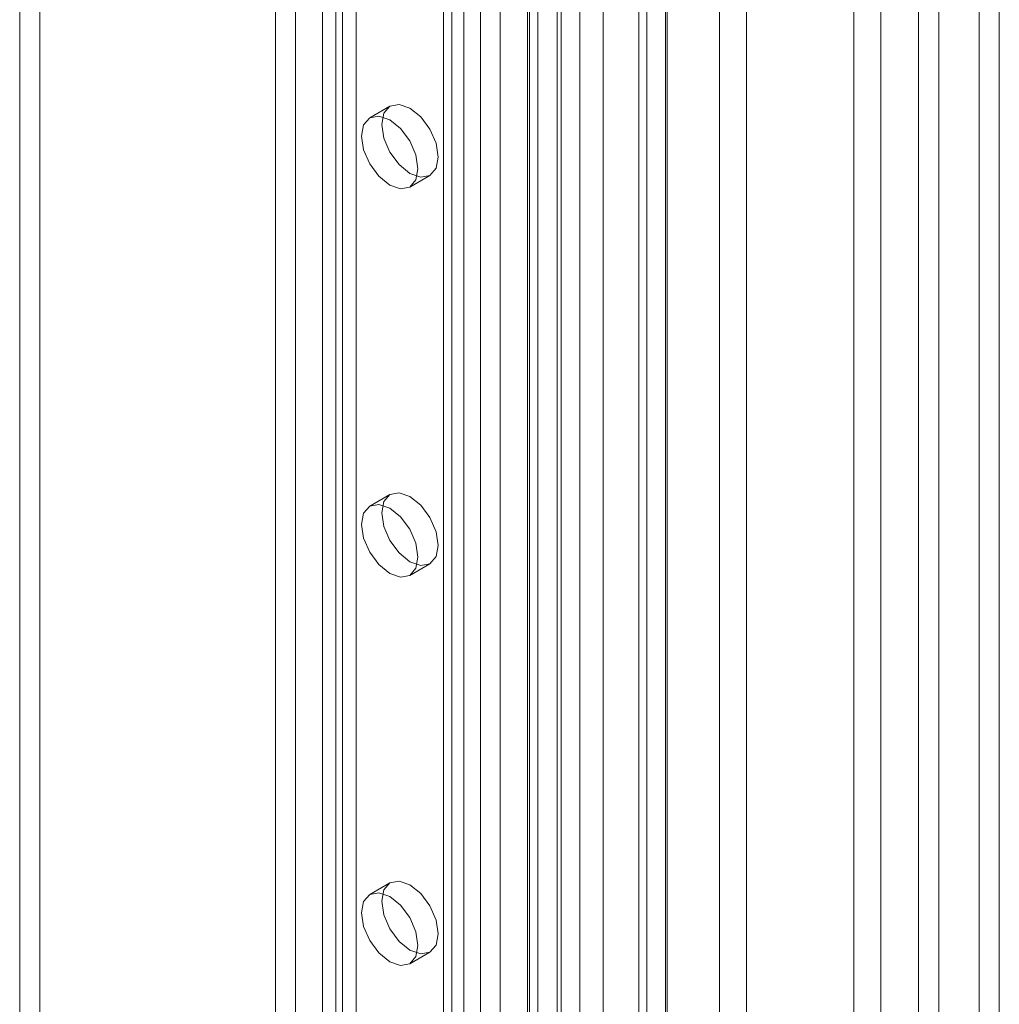
# Model space of a CAD drawing. Units: millimetres. Extents: x 0 to 420, y 0 to 297.
# Drawn here: x 355 to 360, y 177 to 182 of the extents above; entities that cross this region are included whole.
import ezdxf

# ---------------------------------------------------------------- set-up
doc = ezdxf.new("R2010")
doc.units = ezdxf.units.MM

msp = doc.modelspace()

# ---------------------------------------------------------------- linework, layer by layer
at = {"color": 7, "linetype": 'Continuous', "lineweight": 15}
for p, q in [((359.9053, 208.6435), (359.9053, 94.5727)), ((360.0113, 208.5822), (360.0113, 94.5115)), ((359.6931, 94.6952), (359.6931, 208.521)), ((359.5871, 94.634), (359.5871, 208.4598)), ((358.5405, 207.7927), (358.5405, 94.305)), ((358.682, 94.2234), (358.682, 207.711)), ((358.2577, 94.4626), (358.2577, 207.6351)), ((358.1163, 94.3809), (358.1163, 207.5535)), ((357.8077, 207.4031), (357.8077, 97.4151)), ((358.2655, 97.4382), (358.2655, 207.4263)), ((357.9305, 207.3535), (357.9305, 97.3654)), ((358.1595, 97.377), (358.1595, 207.365)), ((357.5868, 97.1551), (357.5868, 207.299)), ((357.5428, 207.2482), (357.5428, 97.0968)), ((357.7097, 97.1054), (357.7097, 207.2493)), ((357.6877, 207.2258), (357.6877, 97.0744)), ((357.388, 207.1596), (357.388, 96.5184)), ((357.5329, 207.1372), (357.5329, 96.496)), ((357.197, 206.9), (357.197, 98.7083)), ((357.091, 206.8387), (357.091, 98.6471)), ((357.1349, 98.5858), (357.1349, 206.7775)), ((357.2849, 98.5858), (357.2849, 206.7775)), ((357.091, 98.5246), (357.091, 206.7163)), ((357.197, 98.4634), (357.197, 206.655)), ((356.3132, 98.1981), (356.3132, 206.3897)), ((356.5253, 206.3897), (356.5253, 98.1981)), ((356.2071, 98.1368), (356.2071, 206.3285)), ((356.6314, 206.3285), (356.6314, 98.1368)), ((354.9697, 200.3542), (354.9697, 154.7364)), ((354.8636, 200.293), (354.8636, 154.6751)), ((359.2476, 152.9268), (359.2476, 198.9797)), ((359.3891, 152.8452), (359.3891, 198.8981)), ((356.5606, 186.2881), (356.5606, 167.006)), ((356.4546, 186.2269), (356.4546, 166.9448)), ((356.8092, 181.7282), (356.7031, 181.667)), ((356.9131, 181.3032), (357.0192, 181.3645)), ((356.8092, 179.6869), (356.7031, 179.6256)), ((356.9131, 179.2619), (357.0192, 179.3231)), ((356.8092, 177.6455), (356.7031, 177.5843)), ((356.9131, 177.2205), (357.0192, 177.2818))]:
    msp.add_line(p, q, dxfattribs=at)
at = {"color": 7, "linetype": 'Continuous', "lineweight": 15, "flags": 128}
for points in [[(357.0627, 181.4606), (357.0514, 181.4015), (357.0192, 181.3645), (356.971, 181.3551), (356.9142, 181.3749), (356.8574, 181.4207), (356.8092, 181.4857), (356.777, 181.5599), (356.7657, 181.6321), (356.777, 181.6912), (356.8092, 181.7282), (356.8574, 181.7376), (356.9142, 181.7178), (356.971, 181.672), (357.0192, 181.607), (357.0514, 181.5328), (357.0627, 181.4606)], [(356.9566, 181.3994), (356.9453, 181.3403), (356.9131, 181.3032), (356.865, 181.2939), (356.8081, 181.3136), (356.7513, 181.3595), (356.7031, 181.4245), (356.6709, 181.4987), (356.6596, 181.5708), (356.6709, 181.6299), (356.7031, 181.667), (356.7513, 181.6763), (356.8081, 181.6566), (356.865, 181.6107), (356.9131, 181.5457), (356.9453, 181.4715), (356.9566, 181.3994)], [(357.0627, 179.4193), (357.0514, 179.3602), (357.0192, 179.3231), (356.971, 179.3138), (356.9142, 179.3335), (356.8574, 179.3794), (356.8092, 179.4444), (356.777, 179.5186), (356.7657, 179.5907), (356.777, 179.6498), (356.8092, 179.6869), (356.8574, 179.6962), (356.9142, 179.6765), (356.971, 179.6306), (357.0192, 179.5656), (357.0514, 179.4914), (357.0627, 179.4193)], [(356.9566, 179.358), (356.9453, 179.2989), (356.9131, 179.2619), (356.865, 179.2525), (356.8081, 179.2723), (356.7513, 179.3181), (356.7031, 179.3831), (356.6709, 179.4573), (356.6596, 179.5295), (356.6709, 179.5886), (356.7031, 179.6256), (356.7513, 179.635), (356.8081, 179.6152), (356.865, 179.5694), (356.9131, 179.5044), (356.9453, 179.4302), (356.9566, 179.358)], [(357.0627, 177.3779), (357.0514, 177.3188), (357.0192, 177.2818), (356.971, 177.2724), (356.9142, 177.2922), (356.8574, 177.338), (356.8092, 177.403), (356.777, 177.4772), (356.7657, 177.5494), (356.777, 177.6085), (356.8092, 177.6455), (356.8574, 177.6549), (356.9142, 177.6351), (356.971, 177.5893), (357.0192, 177.5243), (357.0514, 177.4501), (357.0627, 177.3779)], [(356.9566, 177.3167), (356.9453, 177.2576), (356.9131, 177.2205), (356.865, 177.2112), (356.8081, 177.2309), (356.7513, 177.2768), (356.7031, 177.3418), (356.6709, 177.416), (356.6596, 177.4881), (356.6709, 177.5472), (356.7031, 177.5843), (356.7513, 177.5936), (356.8081, 177.5739), (356.865, 177.528), (356.9131, 177.463), (356.9453, 177.3888), (356.9566, 177.3167)]]:
    msp.add_lwpolyline(points, dxfattribs=at)

doc.saveas('drawing.dxf')
